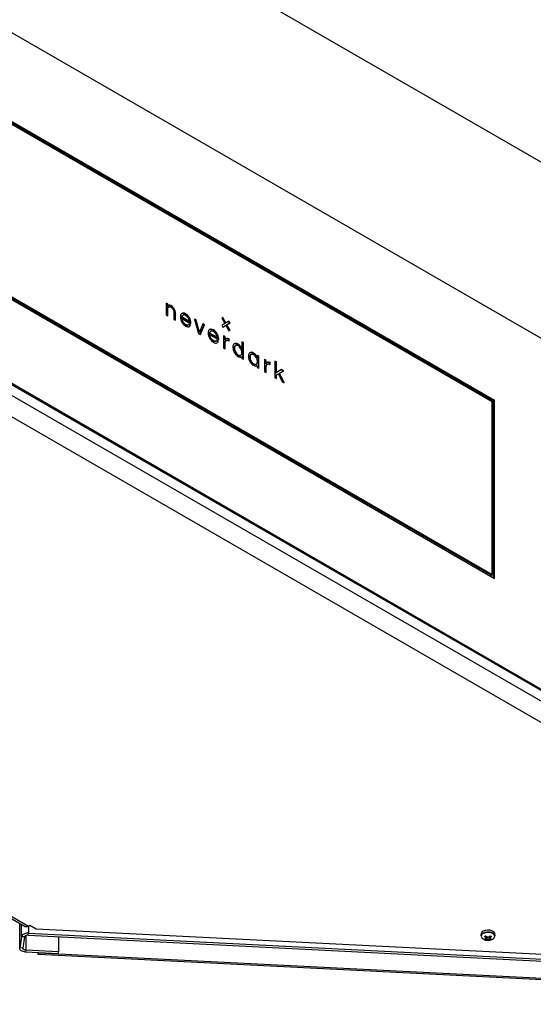
# Model space of a CAD drawing. Units: millimetres. Extents: x -1563 to 1796, y -106 to 5230.
# Drawn here: x -25 to -1, y -104 to -59 of the extents above; entities that cross this region are included whole.
import ezdxf

# ---------------------------------------------------------------- set-up
doc = ezdxf.new("R2010")
doc.units = ezdxf.units.MM

msp = doc.modelspace()

# ---------------------------------------------------------------- linework, layer by layer
at = {"color": 7, "linetype": 'Continuous', "lineweight": 25}
for p, q in [((-51.925, -36.077), (20.978, -78.163)), ((22.095, -86.908), (-52.929, -43.598)), ((-52.986, -59.716), (22.039, -103.027)), ((-52.929, -59.684), (22.095, -102.994)), ((-52.844, -59.798), (21.897, -102.945)), ((-52.93, -60.238), (21.559, -103.24)), ((-52.767, -61.312), (19.699, -103.146)), ((-3.043, -76.479), (-27.791, -62.192)), ((-27.791, -62.258), (-3.099, -76.512)), ((-3.099, -76.512), (-27.791, -62.258)), ((-3.149, -76.541), (-27.685, -62.376)), ((-27.791, -70.358), (-3.043, -84.645)), ((-3.205, -84.494), (-27.742, -70.329)), ((-27.706, -70.309), (-3.17, -84.473)), ((-27.685, -70.296), (-3.149, -84.461)), ((-18.051, -72.043), (-18.124, -72.001)), ((-18.124, -72.001), (-18.124, -72.545)), ((-18.073, -72.055), (-18.124, -72.025)), ((-18.073, -72.057), (-18.124, -72.027)), ((-18.073, -72.055), (-18.051, -72.043)), ((-18.073, -72.14), (-18.073, -72.055)), ((-18.073, -72.142), (-18.073, -72.057)), ((-18.073, -72.14), (-18.051, -72.128)), ((-18.073, -72.286), (-18.051, -72.274)), ((-18.073, -72.575), (-18.073, -72.286)), ((-18.073, -72.575), (-18.073, -72.288)), ((-18.051, -72.128), (-18.051, -72.043)), ((-18.051, -72.587), (-18.051, -72.274)), ((-18.009, -72.113), (-18.047, -72.124)), ((-18.009, -72.11), (-18.041, -72.12)), ((-18.03, -72.191), (-18.009, -72.178)), ((-18.009, -72.11), (-17.987, -72.098)), ((-17.922, -72.133), (-17.901, -72.121)), ((-17.839, -72.196), (-17.818, -72.184)), ((-17.778, -72.277), (-17.757, -72.265)), ((-18.124, -72.545), (-18.051, -72.587)), ((-17.769, -72.435), (-17.769, -72.75)), ((-17.769, -72.75), (-17.696, -72.792)), ((-17.718, -72.487), (-17.696, -72.475)), ((-17.718, -72.78), (-17.718, -72.487)), ((-17.718, -72.78), (-17.718, -72.49)), ((-17.696, -72.792), (-17.696, -72.475)), ((-17.416, -72.729), (-17.395, -72.716)), ((-17.416, -72.731), (-17.416, -72.731)), ((-17.415, -72.653), (-17.394, -72.641)), ((-17.415, -72.653), (-17.085, -72.843)), ((-17.415, -72.655), (-17.085, -72.846)), ((-17.395, -72.716), (-16.988, -72.951)), ((-17.394, -72.641), (-17.064, -72.831)), ((-17.345, -72.556), (-17.371, -72.571)), ((-17.25, -72.511), (-17.229, -72.499)), ((-17.074, -72.694), (-17.052, -72.682)), ((-16.746, -72.786), (-16.825, -72.74)), ((-16.825, -72.74), (-16.635, -73.394)), ((-15.522, -72.664), (-15.572, -72.693)), ((-15.572, -72.693), (-15.43, -72.938)), ((-15.543, -72.679), (-15.571, -72.695)), ((-15.401, -72.922), (-15.543, -72.676)), ((-15.401, -72.924), (-15.543, -72.679)), ((-15.38, -72.909), (-15.522, -72.664)), ((-17.363, -72.884), (-17.341, -72.871)), ((-17.244, -73.002), (-17.223, -72.99)), ((-17.131, -73.019), (-17.107, -73.005)), ((-17.131, -73.021), (-17.126, -73.019)), ((-17.024, -73.038), (-17.104, -72.992)), ((-17.025, -73.039), (-17.104, -72.994)), ((-17.085, -72.843), (-17.064, -72.831)), ((-17.083, -73.099), (-17.057, -73.084)), ((-17.003, -73.025), (-17.082, -72.979)), ((-17.052, -73.081), (-17.024, -73.038)), ((-17.031, -73.069), (-17.003, -73.025)), ((-17.024, -73.038), (-17.003, -73.025)), ((-17.009, -72.931), (-16.988, -72.918)), ((-17.009, -72.939), (-17.009, -72.931)), ((-17.009, -72.939), (-17.009, -72.933)), ((-16.988, -72.951), (-16.988, -72.918)), ((-16.767, -72.798), (-16.817, -72.77)), ((-16.767, -72.801), (-16.816, -72.772)), ((-16.767, -72.798), (-16.746, -72.786)), ((-16.614, -73.344), (-16.767, -72.798)), ((-16.614, -73.346), (-16.767, -72.801)), ((-16.593, -73.332), (-16.746, -72.786)), ((-16.44, -72.962), (-16.593, -73.332)), ((-16.563, -73.436), (-16.382, -73.021)), ((-16.55, -73.444), (-16.361, -73.008)), ((-16.383, -73.022), (-16.449, -72.984)), ((-16.382, -73.021), (-16.448, -72.982)), ((-16.361, -73.008), (-16.44, -72.962)), ((-16.382, -73.021), (-16.361, -73.008)), ((-15.43, -72.938), (-15.572, -73.02)), ((-15.572, -73.02), (-15.522, -73.107)), ((-15.451, -72.953), (-15.571, -73.022)), ((-15.522, -73.107), (-15.38, -73.025)), ((-15.522, -73.107), (-15.401, -73.037)), ((-15.452, -72.951), (-15.451, -72.953)), ((-15.26, -72.842), (-15.401, -72.924)), ((-15.401, -72.922), (-15.38, -72.909)), ((-15.401, -73.037), (-15.38, -73.025)), ((-15.238, -72.828), (-15.38, -72.909)), ((-15.38, -73.025), (-15.238, -73.27)), ((-15.351, -73.008), (-15.21, -72.926)), ((-15.351, -73.008), (-15.33, -72.996)), ((-15.21, -73.254), (-15.351, -73.008)), ((-15.351, -73.011), (-15.35, -73.01)), ((-15.211, -73.254), (-15.351, -73.011)), ((-15.33, -72.996), (-15.188, -72.914)), ((-15.188, -73.241), (-15.33, -72.996)), ((-15.21, -72.926), (-15.26, -72.84)), ((-15.211, -72.927), (-15.26, -72.842)), ((-15.188, -72.914), (-15.238, -72.828)), ((-15.21, -72.926), (-15.188, -72.914)), ((-16.635, -73.394), (-16.55, -73.444)), ((-16.614, -73.344), (-16.593, -73.332)), ((-16.613, -73.343), (-16.614, -73.346)), ((-16.139, -73.466), (-16.118, -73.453)), ((-16.139, -73.468), (-16.139, -73.468)), ((-16.138, -73.39), (-16.117, -73.378)), ((-16.138, -73.39), (-15.809, -73.58)), ((-16.138, -73.392), (-15.809, -73.583)), ((-16.118, -73.453), (-15.712, -73.688)), ((-16.117, -73.378), (-15.787, -73.568)), ((-16.068, -73.293), (-16.095, -73.308)), ((-16.086, -73.621), (-16.065, -73.608)), ((-15.974, -73.248), (-15.952, -73.235)), ((-15.809, -73.58), (-15.787, -73.568)), ((-15.797, -73.431), (-15.776, -73.419)), ((-15.733, -73.668), (-15.712, -73.655)), ((-15.733, -73.676), (-15.733, -73.668)), ((-15.733, -73.676), (-15.733, -73.67)), ((-15.712, -73.688), (-15.712, -73.655)), ((-15.414, -73.555), (-15.487, -73.513)), ((-15.487, -73.513), (-15.487, -74.057)), ((-15.435, -73.567), (-15.487, -73.537)), ((-15.435, -73.569), (-15.487, -73.54)), ((-15.435, -73.567), (-15.414, -73.555)), ((-15.435, -73.701), (-15.435, -73.567)), ((-15.435, -73.703), (-15.435, -73.569)), ((-15.414, -73.689), (-15.414, -73.555)), ((-15.334, -73.634), (-15.392, -73.65)), ((-15.334, -73.636), (-15.392, -73.652)), ((-15.334, -73.634), (-15.313, -73.622)), ((-15.257, -73.661), (-15.236, -73.649)), ((-15.252, -73.664), (-15.257, -73.661)), ((-15.252, -73.667), (-15.257, -73.664)), ((-15.252, -73.664), (-15.231, -73.652)), ((-15.252, -73.724), (-15.252, -73.664)), ((-15.252, -73.724), (-15.252, -73.667)), ((-15.238, -73.27), (-15.188, -73.241)), ((-15.238, -73.27), (-15.21, -73.254)), ((-15.231, -73.652), (-15.236, -73.649)), ((-15.231, -73.734), (-15.231, -73.652)), ((-15.21, -73.254), (-15.188, -73.241)), ((-15.968, -73.739), (-15.947, -73.727)), ((-15.854, -73.756), (-15.83, -73.742)), ((-15.854, -73.758), (-15.85, -73.756)), ((-15.748, -73.775), (-15.827, -73.729)), ((-15.748, -73.776), (-15.827, -73.731)), ((-15.726, -73.762), (-15.806, -73.716)), ((-15.806, -73.836), (-15.78, -73.821)), ((-15.775, -73.818), (-15.748, -73.775)), ((-15.754, -73.806), (-15.726, -73.762)), ((-15.748, -73.775), (-15.726, -73.762)), ((-15.487, -74.057), (-15.414, -74.099)), ((-15.435, -73.701), (-15.414, -73.689)), ((-15.435, -73.872), (-15.414, -73.86)), ((-15.435, -74.087), (-15.435, -73.872)), ((-15.435, -74.087), (-15.435, -73.874)), ((-15.414, -74.099), (-15.414, -73.86)), ((-15.389, -73.738), (-15.367, -73.726)), ((-15.389, -73.738), (-15.374, -73.73)), ((-15.351, -73.714), (-15.378, -73.73)), ((-15.239, -73.729), (-15.231, -73.734)), ((-14.962, -73.967), (-14.941, -73.955)), ((-14.933, -73.95), (-14.959, -73.965)), ((-14.841, -73.902), (-14.819, -73.889)), ((-14.672, -74.096), (-14.651, -74.084)), ((-14.672, -74.096), (-14.672, -74.098)), ((-14.578, -73.82), (-14.651, -73.778)), ((-14.651, -73.778), (-14.651, -74.084)), ((-14.599, -73.832), (-14.651, -73.802)), ((-14.599, -73.834), (-14.651, -73.805)), ((-14.599, -73.832), (-14.578, -73.82)), ((-14.599, -74.57), (-14.599, -73.832)), ((-14.599, -74.57), (-14.599, -73.834)), ((-14.578, -74.582), (-14.578, -73.82)), ((-14.962, -74.259), (-14.941, -74.246)), ((-14.836, -74.392), (-14.815, -74.38)), ((-14.72, -74.408), (-14.696, -74.395)), ((-14.72, -74.411), (-14.715, -74.408)), ((-14.672, -74.465), (-14.651, -74.453)), ((-14.651, -74.453), (-14.651, -74.54)), ((-14.651, -74.54), (-14.578, -74.582)), ((-14.249, -74.378), (-14.228, -74.366)), ((-14.22, -74.361), (-14.246, -74.377)), ((-14.128, -74.313), (-14.106, -74.301)), ((-13.959, -74.508), (-13.938, -74.495)), ((-13.959, -74.508), (-13.959, -74.51)), ((-13.865, -74.449), (-13.938, -74.407)), ((-13.938, -74.407), (-13.938, -74.495)), ((-13.886, -74.461), (-13.938, -74.432)), ((-13.886, -74.464), (-13.938, -74.434)), ((-13.886, -74.461), (-13.865, -74.449)), ((-13.886, -74.981), (-13.886, -74.461)), ((-13.886, -74.981), (-13.886, -74.464)), ((-13.865, -74.994), (-13.865, -74.449)), ((-14.249, -74.67), (-14.228, -74.658)), ((-14.123, -74.804), (-14.102, -74.792)), ((-14.007, -74.82), (-13.983, -74.806)), ((-14.007, -74.822), (-14.002, -74.82)), ((-13.959, -74.877), (-13.938, -74.865)), ((-13.938, -74.865), (-13.938, -74.952)), ((-13.938, -74.952), (-13.865, -74.994)), ((-13.53, -74.642), (-13.603, -74.6)), ((-13.603, -74.6), (-13.603, -75.145)), ((-13.552, -74.655), (-13.603, -74.625)), ((-13.552, -74.657), (-13.603, -74.627)), ((-13.552, -74.655), (-13.53, -74.642)), ((-13.552, -74.789), (-13.552, -74.655)), ((-13.552, -74.791), (-13.552, -74.657)), ((-13.552, -74.789), (-13.53, -74.776)), ((-13.552, -74.96), (-13.53, -74.947)), ((-13.552, -75.175), (-13.552, -74.96)), ((-13.552, -75.175), (-13.552, -74.962)), ((-13.53, -74.776), (-13.53, -74.642)), ((-13.53, -75.187), (-13.53, -74.947)), ((-13.451, -74.722), (-13.509, -74.737)), ((-13.451, -74.724), (-13.509, -74.739)), ((-13.505, -74.825), (-13.484, -74.813)), ((-13.505, -74.825), (-13.491, -74.817)), ((-13.468, -74.802), (-13.494, -74.817)), ((-13.451, -74.722), (-13.429, -74.709)), ((-13.373, -74.749), (-13.352, -74.737)), ((-13.368, -74.752), (-13.373, -74.749)), ((-13.368, -74.754), (-13.373, -74.751)), ((-13.368, -74.752), (-13.347, -74.739)), ((-13.368, -74.812), (-13.368, -74.752)), ((-13.368, -74.812), (-13.368, -74.754)), ((-13.356, -74.816), (-13.347, -74.821)), ((-13.347, -74.739), (-13.352, -74.737)), ((-13.347, -74.821), (-13.347, -74.739)), ((-13.06, -74.706), (-13.133, -74.664)), ((-13.133, -74.664), (-13.133, -75.427)), ((-13.081, -74.719), (-13.133, -74.689)), ((-13.081, -74.721), (-13.133, -74.691)), ((-13.081, -74.719), (-13.06, -74.706)), ((-13.081, -75.207), (-13.081, -74.719)), ((-13.081, -75.209), (-13.081, -74.721)), ((-13.06, -75.194), (-13.06, -74.706)), ((-13.603, -75.145), (-13.53, -75.187)), ((-13.133, -75.427), (-13.06, -75.469)), ((-12.847, -75.074), (-13.081, -75.209)), ((-13.081, -75.207), (-13.06, -75.194)), ((-13.081, -75.309), (-13.06, -75.297)), ((-13.081, -75.456), (-13.081, -75.309)), ((-13.081, -75.456), (-13.081, -75.311)), ((-12.826, -75.059), (-13.06, -75.194)), ((-13.06, -75.297), (-12.969, -75.248)), ((-13.06, -75.469), (-13.06, -75.297)), ((-12.969, -75.248), (-12.799, -75.619)), ((-12.94, -75.232), (-12.919, -75.22)), ((-12.746, -75.65), (-12.94, -75.232)), ((-12.94, -75.235), (-12.94, -75.234)), ((-12.748, -75.649), (-12.94, -75.235)), ((-12.919, -75.22), (-12.724, -75.118)), ((-12.71, -75.671), (-12.919, -75.22)), ((-12.747, -75.13), (-12.847, -75.071)), ((-12.749, -75.131), (-12.847, -75.074)), ((-12.724, -75.118), (-12.826, -75.059)), ((-12.799, -75.619), (-12.71, -75.671)), ((-3.149, -76.541), (-3.099, -76.512)), ((-3.149, -84.461), (-3.149, -76.541)), ((-3.099, -76.512), (-3.043, -76.479)), ((-3.099, -76.512), (-3.099, -84.612)), ((-3.099, -84.612), (-3.099, -76.512)), ((-3.043, -84.645), (-3.043, -76.479)), ((-3.255, -84.522), (-3.17, -84.473)), ((-3.205, -84.494), (-3.149, -84.461)), ((-3.205, -84.551), (-3.205, -84.494)), ((-48.861, -86.61), (-24.6, -100.615)), ((-48.711, -86.595), (-24.45, -100.6)), ((-24.849, -101.604), (-24.849, -100.471)), ((-24.77, -101.087), (-24.77, -100.517)), ((-24.45, -100.6), (-24.38, -100.559)), ((-24.445, -100.597), (-24.445, -100.929)), ((-24.38, -100.559), (-24.099, -100.721)), ((-24.099, -100.721), (19.296, -102.913)), ((-24.77, -101.087), (-24.849, -101.604)), ((-24.621, -101.094), (-24.77, -101.087)), ((-24.621, -101.094), (-24.7, -101.612)), ((-24.563, -101.033), (-24.563, -101.706)), ((-24.459, -101.016), (-24.445, -100.929)), ((-24.459, -101.016), (22.036, -103.364)), ((-24.445, -100.929), (22.049, -103.278)), ((-23.069, -101.086), (-23.069, -101.781)), ((-3.667, -100.97), (-3.667, -101.05)), ((-3.508, -101.074), (-3.453, -101.042)), ((-3.465, -101.12), (-3.508, -101.074)), ((-3.508, -101.196), (-3.465, -101.187)), ((-3.453, -101.228), (-3.508, -101.196)), ((-3.457, -101.044), (-3.465, -101.12)), ((-3.453, -101.042), (-3.405, -101.085)), ((-3.453, -101.181), (-3.453, -101.228)), ((-3.405, -101.222), (-3.453, -101.228)), ((-3.442, -101.164), (-3.427, -101.066)), ((-3.42, -101.072), (-3.405, -101.222)), ((-3.288, -101.085), (-3.241, -101.042)), ((-3.273, -101.072), (-3.288, -101.222)), ((-3.241, -101.228), (-3.288, -101.222)), ((-3.266, -101.066), (-3.251, -101.164)), ((-3.241, -101.042), (-3.185, -101.074)), ((-3.241, -101.181), (-3.241, -101.228)), ((-3.185, -101.196), (-3.241, -101.228)), ((-3.236, -101.044), (-3.228, -101.12)), ((-3.185, -101.074), (-3.228, -101.12)), ((-3.228, -101.187), (-3.185, -101.196)), ((-3.027, -101.05), (-3.027, -100.97)), ((-24.7, -101.612), (-24.849, -101.604)), ((-24.563, -101.706), (-24.576, -101.792)), ((-23.082, -101.868), (-24.576, -101.792)), ((-23.069, -101.781), (-24.563, -101.706)), ((-23.999, -101.904), (-23.999, -101.821)), ((-23.999, -101.904), (-23.99, -101.846)), ((21.454, -104.192), (-23.999, -101.904)), ((-23.99, -101.846), (-23.99, -101.822)), ((21.463, -104.134), (-23.99, -101.846)), ((-23.082, -101.868), (-23.069, -101.781))]:
    msp.add_line(p, q, dxfattribs=at)
at = {"color": 7, "linetype": 'Continuous', "lineweight": 25, "flags": 128}
for points in [[(-3.027, -100.97), (-3.038, -100.922), (-3.084, -100.864), (-3.163, -100.818), (-3.264, -100.791), (-3.374, -100.786), (-3.482, -100.802), (-3.573, -100.839), (-3.637, -100.891), (-3.665, -100.953), (-3.667, -100.97)], [(-3.573, -100.919), (-3.482, -100.882), (-3.374, -100.866), (-3.264, -100.871), (-3.163, -100.898), (-3.084, -100.944), (-3.038, -101.002), (-3.027, -101.05)], [(-3.036, -101.052), (-3.046, -101.02), (-3.091, -100.964), (-3.168, -100.919), (-3.266, -100.893), (-3.374, -100.888), (-3.478, -100.904), (-3.567, -100.94)], [(-24.576, -101.792), (-24.634, -101.786), (-24.689, -101.773), (-24.738, -101.755), (-24.78, -101.731), (-24.813, -101.703), (-24.836, -101.672), (-24.848, -101.638), (-24.849, -101.604)], [(-24.563, -101.706), (-24.592, -101.703), (-24.619, -101.696), (-24.644, -101.687), (-24.665, -101.675), (-24.682, -101.661), (-24.693, -101.646), (-24.699, -101.629), (-24.7, -101.612)]]:
    msp.add_lwpolyline(points, dxfattribs=at)
at = {"color": 7, "linetype": 'Continuous', "lineweight": 25}
for centre, radius, start, end in [((-24.538, -100.477), 0.151, 245.6929, 305.6176), ((-24.506, -101.218), 0.295, 78.0497, 153.6416), ((-24.489, -101.16), 0.147, 78.0497, 153.6416), ((-3.515, -101.06), 0.152, 112.4764, 176.2034), ((-3.51, -101.077), 0.149, 112.5635, 175.3847), ((-3.501, -101.05), 0.158, 185.431, 243.7559), ((-3.195, -101.051), 0.159, 292.7109, 359.6397)]:
    msp.add_arc(centre, radius, start, end, dxfattribs=at)
for points, knots in [([(-18.073, -72.286), (-18.071, -72.261), (-18.067, -72.218), (-18.041, -72.199), (-18.03, -72.191)], [0, 0, 0, 0, 0.567176, 1, 1, 1, 1]), ([(-18.073, -72.288), (-18.071, -72.264), (-18.067, -72.22), (-18.041, -72.201), (-18.03, -72.193)], [0, 0, 0, 0, 0.567176, 1, 1, 1, 1]), ([(-17.987, -72.098), (-18.001, -72.101), (-18.025, -72.106), (-18.043, -72.121), (-18.051, -72.128)], [0, 0, 0, 0, 0.564444, 1, 1, 1, 1]), ([(-18.051, -72.274), (-18.049, -72.249), (-18.046, -72.206), (-18.02, -72.187), (-18.009, -72.178)], [0, 0, 0, 0, 0.567176, 1, 1, 1, 1]), ([(-17.922, -72.133), (-17.94, -72.124), (-17.97, -72.109), (-17.997, -72.11), (-18.009, -72.11)], [0, 0, 0, 0, 0.569873, 1, 1, 1, 1]), ([(-17.922, -72.135), (-17.94, -72.127), (-17.97, -72.111), (-17.997, -72.112), (-18.009, -72.113)], [0, 0, 0, 0, 0.569873, 1, 1, 1, 1]), ([(-18.009, -72.178), (-17.992, -72.174), (-17.961, -72.165), (-17.922, -72.184), (-17.905, -72.193)], [0, 0, 0, 0, 0.5511865, 1, 1, 1, 1]), ([(-17.901, -72.121), (-17.918, -72.112), (-17.949, -72.097), (-17.976, -72.098), (-17.987, -72.098)], [0, 0, 0, 0, 0.569873, 1, 1, 1, 1]), ([(-17.839, -72.196), (-17.853, -72.183), (-17.88, -72.158), (-17.909, -72.141), (-17.922, -72.133)], [0, 0, 0, 0, 0.526712, 1, 1, 1, 1]), ([(-17.839, -72.199), (-17.853, -72.186), (-17.88, -72.161), (-17.909, -72.143), (-17.922, -72.135)], [0, 0, 0, 0, 0.526712, 1, 1, 1, 1]), ([(-17.905, -72.193), (-17.884, -72.207), (-17.847, -72.232), (-17.819, -72.275), (-17.807, -72.294)], [0, 0, 0, 0, 0.572192, 1, 1, 1, 1]), ([(-17.818, -72.184), (-17.832, -72.171), (-17.859, -72.146), (-17.888, -72.129), (-17.901, -72.121)], [0, 0, 0, 0, 0.526712, 1, 1, 1, 1]), ([(-17.778, -72.277), (-17.788, -72.261), (-17.806, -72.231), (-17.829, -72.207), (-17.839, -72.196)], [0, 0, 0, 0, 0.558789, 1, 1, 1, 1]), ([(-17.778, -72.28), (-17.788, -72.263), (-17.806, -72.234), (-17.829, -72.209), (-17.839, -72.199)], [0, 0, 0, 0, 0.558789, 1, 1, 1, 1]), ([(-17.757, -72.265), (-17.767, -72.249), (-17.785, -72.219), (-17.808, -72.195), (-17.818, -72.184)], [0, 0, 0, 0, 0.558789, 1, 1, 1, 1]), ([(-17.807, -72.294), (-17.795, -72.32), (-17.772, -72.369), (-17.77, -72.414), (-17.769, -72.435)], [0, 0, 0, 0, 0.532284, 1, 1, 1, 1]), ([(-17.718, -72.487), (-17.72, -72.448), (-17.725, -72.379), (-17.762, -72.308), (-17.778, -72.277)], [0, 0, 0, 0, 0.574808, 1, 1, 1, 1]), ([(-17.718, -72.49), (-17.72, -72.45), (-17.725, -72.381), (-17.762, -72.31), (-17.778, -72.28)], [0, 0, 0, 0, 0.574808, 1, 1, 1, 1]), ([(-17.696, -72.475), (-17.699, -72.436), (-17.704, -72.367), (-17.741, -72.296), (-17.757, -72.265)], [0, 0, 0, 0, 0.574808, 1, 1, 1, 1]), ([(-17.405, -72.478), (-17.426, -72.499), (-17.464, -72.537), (-17.468, -72.608), (-17.469, -72.641)], [0, 0, 0, 0, 0.542046, 1, 1, 1, 1]), ([(-17.469, -72.641), (-17.466, -72.685), (-17.46, -72.763), (-17.42, -72.844), (-17.402, -72.879)], [0, 0, 0, 0, 0.568353, 1, 1, 1, 1]), ([(-17.25, -72.511), (-17.288, -72.493), (-17.355, -72.461), (-17.405, -72.482), (-17.427, -72.491)], [0, 0, 0, 0, 0.571731, 1, 1, 1, 1]), ([(-17.25, -72.513), (-17.288, -72.495), (-17.355, -72.463), (-17.405, -72.484), (-17.427, -72.493)], [0, 0, 0, 0, 0.571731, 1, 1, 1, 1]), ([(-17.363, -72.884), (-17.378, -72.855), (-17.405, -72.803), (-17.413, -72.752), (-17.416, -72.729)], [0, 0, 0, 0, 0.5512144, 1, 1, 1, 1]), ([(-17.363, -72.886), (-17.378, -72.857), (-17.405, -72.805), (-17.413, -72.754), (-17.416, -72.731)], [0, 0, 0, 0, 0.5512144, 1, 1, 1, 1]), ([(-17.363, -72.567), (-17.377, -72.577), (-17.403, -72.596), (-17.411, -72.635), (-17.415, -72.653)], [0, 0, 0, 0, 0.546219, 1, 1, 1, 1]), ([(-17.363, -72.569), (-17.377, -72.579), (-17.403, -72.598), (-17.411, -72.637), (-17.415, -72.655)], [0, 0, 0, 0, 0.546219, 1, 1, 1, 1]), ([(-17.229, -72.499), (-17.267, -72.48), (-17.334, -72.449), (-17.384, -72.469), (-17.405, -72.478)], [0, 0, 0, 0, 0.571731, 1, 1, 1, 1]), ([(-17.341, -72.871), (-17.356, -72.843), (-17.384, -72.791), (-17.391, -72.739), (-17.395, -72.716)], [0, 0, 0, 0, 0.5512144, 1, 1, 1, 1]), ([(-17.341, -72.554), (-17.356, -72.565), (-17.382, -72.583), (-17.39, -72.623), (-17.394, -72.641)], [0, 0, 0, 0, 0.546219, 1, 1, 1, 1]), ([(-17.229, -72.573), (-17.252, -72.561), (-17.294, -72.541), (-17.327, -72.55), (-17.341, -72.554)], [0, 0, 0, 0, 0.57054, 1, 1, 1, 1]), ([(-17.074, -72.694), (-17.102, -72.652), (-17.154, -72.574), (-17.22, -72.53), (-17.25, -72.511)], [0, 0, 0, 0, 0.5431986, 1, 1, 1, 1]), ([(-17.074, -72.697), (-17.102, -72.654), (-17.154, -72.576), (-17.22, -72.533), (-17.25, -72.513)], [0, 0, 0, 0, 0.5431986, 1, 1, 1, 1]), ([(-17.052, -72.682), (-17.081, -72.64), (-17.132, -72.561), (-17.199, -72.518), (-17.229, -72.499)], [0, 0, 0, 0, 0.5431986, 1, 1, 1, 1]), ([(-17.116, -72.684), (-17.135, -72.659), (-17.169, -72.611), (-17.21, -72.585), (-17.229, -72.573)], [0, 0, 0, 0, 0.545394, 1, 1, 1, 1]), ([(-17.064, -72.831), (-17.069, -72.803), (-17.078, -72.754), (-17.105, -72.705), (-17.116, -72.684)], [0, 0, 0, 0, 0.570248, 1, 1, 1, 1]), ([(-17.009, -72.931), (-17.012, -72.886), (-17.018, -72.809), (-17.057, -72.729), (-17.074, -72.694)], [0, 0, 0, 0, 0.573489, 1, 1, 1, 1]), ([(-17.009, -72.933), (-17.012, -72.889), (-17.018, -72.812), (-17.057, -72.731), (-17.074, -72.697)], [0, 0, 0, 0, 0.573489, 1, 1, 1, 1]), ([(-16.988, -72.918), (-16.991, -72.874), (-16.996, -72.797), (-17.036, -72.717), (-17.052, -72.682)], [0, 0, 0, 0, 0.573489, 1, 1, 1, 1]), ([(-17.402, -72.879), (-17.374, -72.921), (-17.321, -73), (-17.254, -73.043), (-17.224, -73.063)], [0, 0, 0, 0, 0.542944, 1, 1, 1, 1]), ([(-17.244, -73.002), (-17.269, -72.985), (-17.313, -72.956), (-17.348, -72.905), (-17.363, -72.884)], [0, 0, 0, 0, 0.574281, 1, 1, 1, 1]), ([(-17.244, -73.004), (-17.269, -72.987), (-17.313, -72.958), (-17.348, -72.907), (-17.363, -72.886)], [0, 0, 0, 0, 0.574281, 1, 1, 1, 1]), ([(-17.223, -72.99), (-17.248, -72.973), (-17.292, -72.944), (-17.327, -72.893), (-17.341, -72.871)], [0, 0, 0, 0, 0.574281, 1, 1, 1, 1]), ([(-17.131, -73.019), (-17.131, -73.019), (-17.14, -73.028), (-17.166, -73.03), (-17.205, -73.023), (-17.231, -73.009), (-17.244, -73.002)], [0, 0, 0, 0, 0.010822, 0.37407, 0.67212, 1, 1, 1, 1]), ([(-17.131, -73.021), (-17.131, -73.021), (-17.14, -73.03), (-17.166, -73.032), (-17.205, -73.025), (-17.231, -73.011), (-17.244, -73.004)], [0, 0, 0, 0, 0.010822, 0.37407, 0.67212, 1, 1, 1, 1]), ([(-17.224, -73.063), (-17.194, -73.079), (-17.144, -73.105), (-17.101, -73.101), (-17.083, -73.099)], [0, 0, 0, 0, 0.590696, 1, 1, 1, 1]), ([(-17.082, -72.979), (-17.091, -72.99), (-17.108, -73.011), (-17.144, -73.018), (-17.184, -73.01), (-17.209, -72.997), (-17.223, -72.99)], [0, 0, 0, 0, 0.279253, 0.543927, 0.761096, 1, 1, 1, 1]), ([(-16.129, -73.215), (-16.149, -73.236), (-16.187, -73.273), (-16.191, -73.345), (-16.193, -73.378)], [0, 0, 0, 0, 0.542046, 1, 1, 1, 1]), ([(-15.974, -73.248), (-16.012, -73.23), (-16.078, -73.198), (-16.129, -73.219), (-16.15, -73.227)], [0, 0, 0, 0, 0.571731, 1, 1, 1, 1]), ([(-15.974, -73.25), (-16.012, -73.232), (-16.078, -73.2), (-16.129, -73.221), (-16.15, -73.23)], [0, 0, 0, 0, 0.571731, 1, 1, 1, 1]), ([(-15.952, -73.235), (-15.99, -73.217), (-16.057, -73.186), (-16.107, -73.206), (-16.129, -73.215)], [0, 0, 0, 0, 0.571731, 1, 1, 1, 1]), ([(-16.193, -73.378), (-16.19, -73.422), (-16.184, -73.5), (-16.143, -73.581), (-16.126, -73.615)], [0, 0, 0, 0, 0.568353, 1, 1, 1, 1]), ([(-16.086, -73.621), (-16.101, -73.592), (-16.128, -73.54), (-16.136, -73.489), (-16.139, -73.466)], [0, 0, 0, 0, 0.5512144, 1, 1, 1, 1]), ([(-16.086, -73.623), (-16.101, -73.594), (-16.128, -73.542), (-16.136, -73.491), (-16.139, -73.468)], [0, 0, 0, 0, 0.551214, 1, 1, 1, 1]), ([(-16.086, -73.304), (-16.1, -73.314), (-16.126, -73.333), (-16.135, -73.372), (-16.138, -73.39)], [0, 0, 0, 0, 0.546219, 1, 1, 1, 1]), ([(-16.086, -73.306), (-16.1, -73.316), (-16.126, -73.335), (-16.135, -73.374), (-16.138, -73.392)], [0, 0, 0, 0, 0.546219, 1, 1, 1, 1]), ([(-16.126, -73.615), (-16.097, -73.658), (-16.045, -73.737), (-15.978, -73.78), (-15.947, -73.8)], [0, 0, 0, 0, 0.542944, 1, 1, 1, 1]), ([(-16.065, -73.608), (-16.08, -73.58), (-16.107, -73.528), (-16.115, -73.476), (-16.118, -73.453)], [0, 0, 0, 0, 0.5512144, 1, 1, 1, 1]), ([(-16.065, -73.291), (-16.079, -73.302), (-16.105, -73.32), (-16.113, -73.36), (-16.117, -73.378)], [0, 0, 0, 0, 0.546219, 1, 1, 1, 1]), ([(-15.968, -73.739), (-15.993, -73.722), (-16.037, -73.693), (-16.071, -73.642), (-16.086, -73.621)], [0, 0, 0, 0, 0.574281, 1, 1, 1, 1]), ([(-15.968, -73.741), (-15.993, -73.724), (-16.037, -73.695), (-16.071, -73.644), (-16.086, -73.623)], [0, 0, 0, 0, 0.574281, 1, 1, 1, 1]), ([(-15.952, -73.309), (-15.976, -73.298), (-16.017, -73.278), (-16.051, -73.287), (-16.065, -73.291)], [0, 0, 0, 0, 0.57054, 1, 1, 1, 1]), ([(-15.947, -73.727), (-15.972, -73.71), (-16.016, -73.681), (-16.05, -73.63), (-16.065, -73.608)], [0, 0, 0, 0, 0.574281, 1, 1, 1, 1]), ([(-15.797, -73.431), (-15.825, -73.389), (-15.877, -73.311), (-15.943, -73.267), (-15.974, -73.248)], [0, 0, 0, 0, 0.543199, 1, 1, 1, 1]), ([(-15.797, -73.434), (-15.825, -73.391), (-15.877, -73.313), (-15.943, -73.27), (-15.974, -73.25)], [0, 0, 0, 0, 0.543199, 1, 1, 1, 1]), ([(-15.776, -73.419), (-15.804, -73.377), (-15.856, -73.298), (-15.922, -73.255), (-15.952, -73.235)], [0, 0, 0, 0, 0.543199, 1, 1, 1, 1]), ([(-15.84, -73.421), (-15.858, -73.396), (-15.892, -73.348), (-15.934, -73.322), (-15.952, -73.309)], [0, 0, 0, 0, 0.545394, 1, 1, 1, 1]), ([(-15.787, -73.568), (-15.793, -73.54), (-15.802, -73.49), (-15.828, -73.442), (-15.84, -73.421)], [0, 0, 0, 0, 0.570248, 1, 1, 1, 1]), ([(-15.733, -73.668), (-15.736, -73.623), (-15.741, -73.546), (-15.78, -73.466), (-15.797, -73.431)], [0, 0, 0, 0, 0.573489, 1, 1, 1, 1]), ([(-15.733, -73.67), (-15.736, -73.626), (-15.741, -73.549), (-15.78, -73.468), (-15.797, -73.434)], [0, 0, 0, 0, 0.573489, 1, 1, 1, 1]), ([(-15.712, -73.655), (-15.715, -73.611), (-15.72, -73.534), (-15.759, -73.453), (-15.776, -73.419)], [0, 0, 0, 0, 0.573489, 1, 1, 1, 1]), ([(-15.313, -73.622), (-15.339, -73.624), (-15.385, -73.627), (-15.405, -73.67), (-15.414, -73.689)], [0, 0, 0, 0, 0.570965, 1, 1, 1, 1]), ([(-15.257, -73.661), (-15.273, -73.653), (-15.299, -73.639), (-15.324, -73.635), (-15.334, -73.634)], [0, 0, 0, 0, 0.591503, 1, 1, 1, 1]), ([(-15.257, -73.664), (-15.273, -73.655), (-15.299, -73.641), (-15.324, -73.638), (-15.334, -73.636)], [0, 0, 0, 0, 0.591503, 1, 1, 1, 1]), ([(-15.236, -73.649), (-15.251, -73.641), (-15.278, -73.626), (-15.303, -73.623), (-15.313, -73.622)], [0, 0, 0, 0, 0.591503, 1, 1, 1, 1]), ([(-15.855, -73.756), (-15.855, -73.756), (-15.864, -73.765), (-15.89, -73.766), (-15.928, -73.76), (-15.954, -73.746), (-15.968, -73.739)], [0, 0, 0, 0, 0.010822, 0.37407, 0.672119, 1, 1, 1, 1]), ([(-15.855, -73.758), (-15.855, -73.758), (-15.864, -73.767), (-15.89, -73.769), (-15.928, -73.762), (-15.954, -73.748), (-15.968, -73.741)], [0, 0, 0, 0, 0.010822, 0.37407, 0.672119, 1, 1, 1, 1]), ([(-15.806, -73.716), (-15.814, -73.727), (-15.831, -73.748), (-15.868, -73.755), (-15.907, -73.747), (-15.933, -73.734), (-15.947, -73.727)], [0, 0, 0, 0, 0.279252, 0.543927, 0.761096, 1, 1, 1, 1]), ([(-15.947, -73.8), (-15.918, -73.816), (-15.867, -73.842), (-15.824, -73.838), (-15.806, -73.836)], [0, 0, 0, 0, 0.590696, 1, 1, 1, 1]), ([(-15.435, -73.872), (-15.433, -73.84), (-15.429, -73.784), (-15.401, -73.752), (-15.389, -73.738)], [0, 0, 0, 0, 0.569162, 1, 1, 1, 1]), ([(-15.435, -73.874), (-15.433, -73.842), (-15.429, -73.786), (-15.401, -73.754), (-15.389, -73.74)], [0, 0, 0, 0, 0.569162, 1, 1, 1, 1]), ([(-15.414, -73.86), (-15.412, -73.828), (-15.408, -73.772), (-15.38, -73.739), (-15.367, -73.726)], [0, 0, 0, 0, 0.569162, 1, 1, 1, 1]), ([(-15.367, -73.726), (-15.358, -73.719), (-15.339, -73.706), (-15.296, -73.702), (-15.261, -73.719), (-15.239, -73.729)], [0, 0, 0, 0, 0.287115, 0.559188, 1, 1, 1, 1]), ([(-14.995, -73.87), (-15.016, -73.891), (-15.053, -73.929), (-15.057, -74), (-15.059, -74.032)], [0, 0, 0, 0, 0.546689, 1, 1, 1, 1]), ([(-15.059, -74.032), (-15.056, -74.076), (-15.05, -74.153), (-15.012, -74.234), (-14.995, -74.268)], [0, 0, 0, 0, 0.5690548, 1, 1, 1, 1]), ([(-14.841, -73.902), (-14.879, -73.883), (-14.945, -73.852), (-14.995, -73.873), (-15.016, -73.882)], [0, 0, 0, 0, 0.574853, 1, 1, 1, 1]), ([(-14.841, -73.904), (-14.879, -73.886), (-14.945, -73.854), (-14.995, -73.875), (-15.016, -73.884)], [0, 0, 0, 0, 0.574853, 1, 1, 1, 1]), ([(-14.962, -73.967), (-14.976, -73.982), (-15.006, -74.015), (-15.01, -74.098), (-14.998, -74.183), (-14.974, -74.234), (-14.962, -74.259)], [0, 0, 0, 0, 0.270603, 0.564731, 0.787205, 1, 1, 1, 1]), ([(-14.962, -73.969), (-14.976, -73.985), (-15.006, -74.017), (-15.01, -74.101), (-14.998, -74.185), (-14.974, -74.236), (-14.962, -74.261)], [0, 0, 0, 0, 0.270603, 0.564731, 0.787205, 1, 1, 1, 1]), ([(-14.819, -73.889), (-14.858, -73.871), (-14.924, -73.839), (-14.974, -73.861), (-14.995, -73.87)], [0, 0, 0, 0, 0.574853, 1, 1, 1, 1]), ([(-14.941, -73.955), (-14.955, -73.97), (-14.985, -74.003), (-14.989, -74.086), (-14.976, -74.17), (-14.952, -74.221), (-14.941, -74.246)], [0, 0, 0, 0, 0.270603, 0.564731, 0.787205, 1, 1, 1, 1]), ([(-14.69, -74.099), (-14.71, -74.069), (-14.75, -74.005), (-14.827, -73.956), (-14.894, -73.934), (-14.925, -73.948), (-14.941, -73.955)], [0, 0, 0, 0, 0.268525, 0.561451, 0.782964, 1, 1, 1, 1]), ([(-14.672, -74.096), (-14.683, -74.073), (-14.706, -74.028), (-14.763, -73.954), (-14.811, -73.922), (-14.841, -73.902)], [0, 0, 0, 0, 0.280363, 0.549252, 1, 1, 1, 1]), ([(-14.672, -74.098), (-14.683, -74.075), (-14.706, -74.03), (-14.763, -73.957), (-14.811, -73.924), (-14.841, -73.904)], [0, 0, 0, 0, 0.280363, 0.549252, 1, 1, 1, 1]), ([(-14.651, -74.084), (-14.662, -74.061), (-14.685, -74.015), (-14.742, -73.942), (-14.79, -73.91), (-14.819, -73.889)], [0, 0, 0, 0, 0.280363, 0.549252, 1, 1, 1, 1]), ([(-14.69, -74.391), (-14.677, -74.375), (-14.648, -74.341), (-14.644, -74.258), (-14.656, -74.175), (-14.679, -74.124), (-14.69, -74.099)], [0, 0, 0, 0, 0.269402, 0.56518, 0.788503, 1, 1, 1, 1]), ([(-14.995, -74.268), (-14.968, -74.31), (-14.918, -74.387), (-14.853, -74.429), (-14.824, -74.449)], [0, 0, 0, 0, 0.546158, 1, 1, 1, 1]), ([(-14.962, -74.259), (-14.942, -74.29), (-14.905, -74.347), (-14.857, -74.378), (-14.836, -74.392)], [0, 0, 0, 0, 0.546195, 1, 1, 1, 1]), ([(-14.962, -74.261), (-14.942, -74.292), (-14.905, -74.349), (-14.857, -74.38), (-14.836, -74.395)], [0, 0, 0, 0, 0.546195, 1, 1, 1, 1]), ([(-14.941, -74.246), (-14.921, -74.278), (-14.884, -74.335), (-14.836, -74.366), (-14.815, -74.38)], [0, 0, 0, 0, 0.546195, 1, 1, 1, 1]), ([(-14.836, -74.392), (-14.822, -74.4), (-14.795, -74.413), (-14.75, -74.422), (-14.726, -74.41), (-14.712, -74.403)], [0, 0, 0, 0, 0.299654, 0.575467, 1, 1, 1, 1]), ([(-14.836, -74.395), (-14.822, -74.402), (-14.795, -74.416), (-14.75, -74.425), (-14.726, -74.413), (-14.712, -74.405)], [0, 0, 0, 0, 0.299654, 0.575467, 1, 1, 1, 1]), ([(-14.824, -74.449), (-14.804, -74.459), (-14.766, -74.478), (-14.712, -74.489), (-14.688, -74.473), (-14.676, -74.465)], [0, 0, 0, 0, 0.366418, 0.698163, 1, 1, 1, 1]), ([(-14.815, -74.38), (-14.801, -74.387), (-14.774, -74.401), (-14.729, -74.41), (-14.705, -74.398), (-14.69, -74.391)], [0, 0, 0, 0, 0.299654, 0.575467, 1, 1, 1, 1]), ([(-14.282, -74.281), (-14.303, -74.302), (-14.34, -74.34), (-14.344, -74.411), (-14.346, -74.444)], [0, 0, 0, 0, 0.546689, 1, 1, 1, 1]), ([(-14.346, -74.444), (-14.343, -74.487), (-14.338, -74.564), (-14.299, -74.645), (-14.282, -74.68)], [0, 0, 0, 0, 0.5690548, 1, 1, 1, 1]), ([(-14.128, -74.313), (-14.166, -74.295), (-14.232, -74.263), (-14.282, -74.284), (-14.303, -74.294)], [0, 0, 0, 0, 0.574853, 1, 1, 1, 1]), ([(-14.128, -74.316), (-14.166, -74.297), (-14.232, -74.265), (-14.282, -74.287), (-14.303, -74.296)], [0, 0, 0, 0, 0.574853, 1, 1, 1, 1]), ([(-14.249, -74.378), (-14.263, -74.394), (-14.293, -74.426), (-14.297, -74.51), (-14.285, -74.594), (-14.261, -74.645), (-14.249, -74.67)], [0, 0, 0, 0, 0.2706026, 0.5647313, 0.7872046, 1, 1, 1, 1]), ([(-14.249, -74.381), (-14.263, -74.396), (-14.293, -74.429), (-14.297, -74.512), (-14.285, -74.596), (-14.261, -74.647), (-14.249, -74.672)], [0, 0, 0, 0, 0.2706026, 0.5647313, 0.7872046, 1, 1, 1, 1]), ([(-14.106, -74.301), (-14.145, -74.283), (-14.211, -74.251), (-14.261, -74.272), (-14.282, -74.281)], [0, 0, 0, 0, 0.574853, 1, 1, 1, 1]), ([(-14.228, -74.366), (-14.242, -74.382), (-14.272, -74.414), (-14.276, -74.498), (-14.264, -74.582), (-14.239, -74.633), (-14.228, -74.658)], [0, 0, 0, 0, 0.2706026, 0.5647313, 0.7872046, 1, 1, 1, 1]), ([(-13.977, -74.511), (-13.997, -74.48), (-14.037, -74.417), (-14.114, -74.367), (-14.181, -74.345), (-14.212, -74.359), (-14.228, -74.366)], [0, 0, 0, 0, 0.268525, 0.561451, 0.782964, 1, 1, 1, 1]), ([(-13.959, -74.508), (-13.97, -74.484), (-13.993, -74.439), (-14.051, -74.366), (-14.098, -74.334), (-14.128, -74.313)], [0, 0, 0, 0, 0.280363, 0.549252, 1, 1, 1, 1]), ([(-13.959, -74.51), (-13.97, -74.487), (-13.993, -74.441), (-14.051, -74.368), (-14.098, -74.336), (-14.128, -74.316)], [0, 0, 0, 0, 0.280363, 0.549252, 1, 1, 1, 1]), ([(-13.938, -74.495), (-13.949, -74.472), (-13.972, -74.427), (-14.029, -74.354), (-14.077, -74.321), (-14.106, -74.301)], [0, 0, 0, 0, 0.280363, 0.549252, 1, 1, 1, 1]), ([(-13.977, -74.802), (-13.964, -74.786), (-13.935, -74.753), (-13.931, -74.67), (-13.943, -74.586), (-13.966, -74.535), (-13.977, -74.511)], [0, 0, 0, 0, 0.269402, 0.56518, 0.788503, 1, 1, 1, 1]), ([(-14.282, -74.68), (-14.255, -74.722), (-14.205, -74.799), (-14.141, -74.841), (-14.111, -74.86)], [0, 0, 0, 0, 0.546158, 1, 1, 1, 1]), ([(-14.249, -74.67), (-14.229, -74.701), (-14.192, -74.758), (-14.144, -74.79), (-14.123, -74.804)], [0, 0, 0, 0, 0.546195, 1, 1, 1, 1]), ([(-14.249, -74.672), (-14.229, -74.704), (-14.192, -74.761), (-14.144, -74.792), (-14.123, -74.806)], [0, 0, 0, 0, 0.546195, 1, 1, 1, 1]), ([(-14.228, -74.658), (-14.208, -74.689), (-14.171, -74.746), (-14.123, -74.777), (-14.102, -74.792)], [0, 0, 0, 0, 0.546195, 1, 1, 1, 1]), ([(-14.123, -74.804), (-14.109, -74.811), (-14.082, -74.825), (-14.037, -74.834), (-14.013, -74.822), (-13.999, -74.815)], [0, 0, 0, 0, 0.299654, 0.575467, 1, 1, 1, 1]), ([(-14.123, -74.806), (-14.109, -74.813), (-14.082, -74.827), (-14.037, -74.836), (-14.013, -74.824), (-13.999, -74.817)], [0, 0, 0, 0, 0.299654, 0.575467, 1, 1, 1, 1]), ([(-14.111, -74.86), (-14.091, -74.87), (-14.053, -74.89), (-13.999, -74.9), (-13.975, -74.884), (-13.963, -74.877)], [0, 0, 0, 0, 0.366418, 0.698163, 1, 1, 1, 1]), ([(-14.102, -74.792), (-14.088, -74.799), (-14.061, -74.813), (-14.016, -74.822), (-13.992, -74.81), (-13.977, -74.802)], [0, 0, 0, 0, 0.299654, 0.575467, 1, 1, 1, 1]), ([(-13.552, -74.96), (-13.549, -74.927), (-13.545, -74.871), (-13.517, -74.839), (-13.505, -74.825)], [0, 0, 0, 0, 0.569164, 1, 1, 1, 1]), ([(-13.552, -74.962), (-13.549, -74.93), (-13.545, -74.874), (-13.517, -74.841), (-13.505, -74.828)], [0, 0, 0, 0, 0.569164, 1, 1, 1, 1]), ([(-13.429, -74.709), (-13.455, -74.711), (-13.501, -74.715), (-13.522, -74.758), (-13.53, -74.776)], [0, 0, 0, 0, 0.570983, 1, 1, 1, 1]), ([(-13.53, -74.947), (-13.528, -74.915), (-13.524, -74.859), (-13.496, -74.827), (-13.484, -74.813)], [0, 0, 0, 0, 0.569164, 1, 1, 1, 1]), ([(-13.484, -74.813), (-13.474, -74.806), (-13.456, -74.794), (-13.413, -74.79), (-13.377, -74.806), (-13.356, -74.816)], [0, 0, 0, 0, 0.287113, 0.559187, 1, 1, 1, 1]), ([(-13.373, -74.749), (-13.389, -74.74), (-13.416, -74.726), (-13.44, -74.723), (-13.451, -74.722)], [0, 0, 0, 0, 0.59152, 1, 1, 1, 1]), ([(-13.373, -74.751), (-13.389, -74.743), (-13.416, -74.728), (-13.44, -74.725), (-13.451, -74.724)], [0, 0, 0, 0, 0.59152, 1, 1, 1, 1]), ([(-13.352, -74.737), (-13.368, -74.728), (-13.394, -74.714), (-13.419, -74.711), (-13.429, -74.709)], [0, 0, 0, 0, 0.59152, 1, 1, 1, 1]), ([(-3.569, -101.191), (-3.547, -101.203), (-3.497, -101.231), (-3.405, -101.253), (-3.301, -101.255), (-3.206, -101.235), (-3.151, -101.207), (-3.129, -101.196)], [0, 0, 0, 0, 0.165229, 0.371741, 0.602685, 0.839098, 1, 1, 1, 1]), ([(-3.465, -101.187), (-3.459, -101.185), (-3.448, -101.18), (-3.44, -101.166), (-3.442, -101.149), (-3.451, -101.133), (-3.461, -101.124), (-3.465, -101.12)], [0, 0, 0, 0, 0.218137, 0.436744, 0.647475, 0.856311, 1, 1, 1, 1]), ([(-3.405, -101.085), (-3.398, -101.09), (-3.383, -101.101), (-3.355, -101.107), (-3.327, -101.105), (-3.304, -101.097), (-3.293, -101.089), (-3.288, -101.085)], [0, 0, 0, 0, 0.218137, 0.436744, 0.647475, 0.856311, 1, 1, 1, 1]), ([(-3.288, -101.222), (-3.295, -101.22), (-3.31, -101.217), (-3.338, -101.215), (-3.366, -101.216), (-3.389, -101.218), (-3.401, -101.221), (-3.405, -101.222)], [0, 0, 0, 0, 0.218137, 0.436744, 0.647475, 0.856311, 1, 1, 1, 1]), ([(-3.228, -101.12), (-3.234, -101.126), (-3.246, -101.138), (-3.253, -101.156), (-3.251, -101.171), (-3.242, -101.182), (-3.232, -101.186), (-3.228, -101.187)], [0, 0, 0, 0, 0.218137, 0.436744, 0.647475, 0.856311, 1, 1, 1, 1])]:
    msp.add_open_spline(points, degree=3, knots=knots, dxfattribs=at)

doc.saveas('drawing.dxf')
